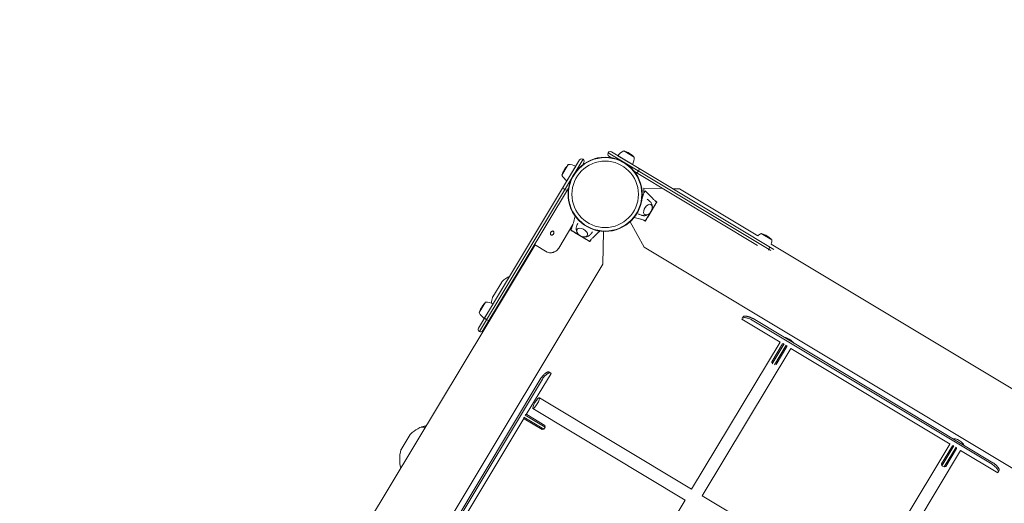
# Model space of a CAD drawing. Units: millimetres. Extents: x -1554 to 11413, y -3755 to 5806.
# Drawn here: x 3078 to 4644, y 2227 to 2997 of the extents above; entities that cross this region are included whole.
import ezdxf

# ---------------------------------------------------------------- set-up
doc = ezdxf.new("R2010")
doc.units = ezdxf.units.MM
doc.header["$LTSCALE"] = 0.2
doc.header["$MEASUREMENT"] = 0
doc.header["$PDMODE"] = 1
doc.layers.add('HAGS-Dim Plan', color=7, linetype='Continuous', lineweight=100)
doc.layers.add('HAGS-Plan', color=7, linetype='Continuous')
doc.styles.get("Standard").update_dxf_attribs({"font": 'g13f12d.shx', "height": 300})
doc.dimstyles.new('HAGS - Dim Plan', dxfattribs={"dimtxt": 300, "dimasz": 200, "dimexe": 0.18, "dimexo": 0.0625, "dimgap": 150, "dimtad": 0, "dimlfac": 0.001, "dimrnd": 0.01, "dimzin": 1, "dimdsep": 46, "dimtxsty": 'Standard', "dimblk": 'HAGS - Dim Plan arrow', "dimcen": 0.1, "dimse1": 1, "dimse2": 1, "dimclrd": 1, "dimadec": 0, "dimazin": 0, "dimtfac": 1, "dimtofl": 0, "dimtmove": 0, "dimatfit": 3, "dimfxl": 1, "dimtolj": 1, "dimtzin": 0, "dimarcsym": 0})

# ---------------------------------------------------------------- blocks, each defined once
blk = doc.blocks.new('HAGS - Dim Plan arrow')
at = {"color": 1, "lineweight": 0}
blk.add_lwpolyline([(0, 0, 0, 0.35, 0), (-1, 0, 0.015, 0.015, 0)], format="xyseb", dxfattribs=at)
blk = doc.blocks.new('*D91')
at = {"layer": 'Defpoints', "color": 0, "transparency": 16777216}
for p in [(10379.6, 5609.3), (10379.6, 1967), (-1503.3, -1002.9)]:
    blk.add_point(p, dxfattribs=at)
at = {"layer": 'HAGS-Dim Plan', "color": 1, "lineweight": -2, "transparency": 16777216}
for p, q in [((-1303.3, 5609.3), (3787.2, 5609.3)), ((10179.6, 5609.3), (5089.1, 5609.3))]:
    blk.add_line(p, q, dxfattribs=at)
at = {"layer": 'HAGS-Dim Plan', "color": 1, "lineweight": -2, "transparency": 16777216, "xscale": 200, "yscale": 200, "zscale": 200, "rotation": 180}
blk.add_blockref('HAGS - Dim Plan arrow', (-1503.3, 5609.3), dxfattribs=at)
at = {"layer": 'HAGS-Dim Plan', "color": 1, "lineweight": -2, "transparency": 16777216, "xscale": 200, "yscale": 200, "zscale": 200}
blk.add_blockref('HAGS - Dim Plan arrow', (10379.6, 5609.3), dxfattribs=at)
at = {"layer": 'HAGS-Dim Plan', "color": 0, "transparency": 16777216, "insert": (4438.2, 5609.3), "char_height": 300, "attachment_point": 5}
blk.add_mtext('\\A1;11.90m', dxfattribs=at)
blk = doc.blocks.new('*D92')
at = {"layer": 'Defpoints', "color": 0, "transparency": 16777216}
for p in [(8387.1, 5191.8), (8387.1, 1947.5), (-149.1, -6.6, 3279)]:
    blk.add_point(p, dxfattribs=at)
at = {"layer": 'HAGS-Dim Plan', "color": 1, "lineweight": -2, "transparency": 16777216}
for p, q in [((50.9, 5191.8), (3513.6, 5191.8)), ((8187.1, 5191.8), (4724.4, 5191.8))]:
    blk.add_line(p, q, dxfattribs=at)
at = {"layer": 'HAGS-Dim Plan', "color": 1, "lineweight": -2, "transparency": 16777216, "xscale": 200, "yscale": 200, "zscale": 200, "rotation": 180}
blk.add_blockref('HAGS - Dim Plan arrow', (-149.1, 5191.8), dxfattribs=at)
at = {"layer": 'HAGS-Dim Plan', "color": 1, "lineweight": -2, "transparency": 16777216, "xscale": 200, "yscale": 200, "zscale": 200}
blk.add_blockref('HAGS - Dim Plan arrow', (8387.1, 5191.8), dxfattribs=at)
at = {"layer": 'HAGS-Dim Plan', "color": 0, "transparency": 16777216, "insert": (4119, 5191.8), "char_height": 300, "attachment_point": 5}
blk.add_mtext('\\A1;8.55m', dxfattribs=at)
blk = doc.blocks.new('*D94')
at = {"layer": 'Defpoints', "color": 0, "transparency": 16777216}
for p in [(4000.6, 4782.3), (11216, 4782.3), (-8.2, -2512.9)]:
    blk.add_point(p, dxfattribs=at)
at = {"layer": 'HAGS-Dim Plan', "color": 1, "lineweight": -2, "transparency": 16777216}
for p, q in [((11216, 4582.3), (11216, 1840.1)), ((11216, -2312.9), (11216, 629.3))]:
    blk.add_line(p, q, dxfattribs=at)
at = {"layer": 'HAGS-Dim Plan', "color": 1, "lineweight": -2, "transparency": 16777216, "xscale": 200, "yscale": 200, "zscale": 200}
for p, rotation in [((11216, 4782.3), 90), ((11216, -2512.9), 270)]:
    blk.add_blockref('HAGS - Dim Plan arrow', p, dxfattribs=dict(at, rotation=rotation))
at = {"layer": 'HAGS-Dim Plan', "color": 0, "transparency": 16777216, "insert": (11216, 1234.7), "char_height": 300, "attachment_point": 5, "rotation": 90}
blk.add_mtext('\\A1;7.30m', dxfattribs=at)
blk = doc.blocks.new('*D93')
at = {"layer": 'Defpoints', "color": 0, "transparency": 16777216}
for p in [(5570.9, 2933.1), (10704.1, 2933.1), (1078.8, -1044.8)]:
    blk.add_point(p, dxfattribs=at)
at = {"layer": 'HAGS-Dim Plan', "color": 1, "lineweight": -2, "transparency": 16777216}
for p, q in [((10704.1, 2733.1), (10704.1, 1564.6)), ((10704.1, -844.8), (10704.1, 323.7))]:
    blk.add_line(p, q, dxfattribs=at)
at = {"layer": 'HAGS-Dim Plan', "color": 1, "lineweight": -2, "transparency": 16777216, "xscale": 200, "yscale": 200, "zscale": 200}
for p, rotation in [((10704.1, 2933.1), 90), ((10704.1, -1044.8), 270)]:
    blk.add_blockref('HAGS - Dim Plan arrow', p, dxfattribs=dict(at, rotation=rotation))
at = {"layer": 'HAGS-Dim Plan', "color": 0, "transparency": 16777216, "insert": (10704.1, 944.1), "char_height": 300, "attachment_point": 5, "rotation": 90}
blk.add_mtext('\\A1;4.00m', dxfattribs=at)

msp = doc.modelspace()

# ---------------------------------------------------------------- linework, layer by layer
at = {"layer": 'HAGS-Plan', "lineweight": 0}
for p, q in [((4038.522, 2788.32), (4055.237, 2778.276)), ((3968.304, 2773.655), (3807.612, 2506.219)), ((3808.98, 2500.73), (3973.793, 2775.023)), ((4272.527, 2629.381), (4013.614, 2784.952)), ((4018.948, 2777.081), (4014.982, 2779.463)), ((4019.103, 2786.32), (4277.142, 2631.275)), ((4029.153, 2780.3), (4052.554, 2766.239)), ((4049.257, 2783.013), (4045.512, 2785.264)), ((3950.219, 2766.303), (3940.176, 2749.589)), ((3945.482, 2760.324), (3943.232, 2756.578)), ((3962.257, 2763.62), (3948.196, 2740.22)), ((3972.779, 2765.569), (3975.161, 2769.535)), ((4251.342, 2637.444), (4055.556, 2755.084)), ((3814.469, 2502.098), (3950.782, 2728.961)), ((4070.538, 2720.836), (4070.676, 2728.708)), ((4070.676, 2728.708), (4100.315, 2728.19)), ((4116.312, 2727.911), (4127.167, 2727.722)), ((4127.167, 2727.722), (4251.712, 2652.888)), ((4072.872, 2676.056), (4091.413, 2706.914)), ((4087.49, 2700.508), (4076.686, 2682.528)), ((4084.348, 2695.279), (4084.402, 2695.246)), ((4084.694, 2695.855), (4084.749, 2695.823)), ((4087.825, 2709.071), (4091.413, 2706.914)), ((4072.872, 2676.056), (4069.282, 2678.213)), ((3957.568, 2670.82), (3935.186, 2633.57)), ((3953.838, 2662.207), (3955.994, 2665.797)), ((3953.838, 2662.207), (3984.696, 2643.666)), ((4071.286, 2634.719), (4048.738, 2675.396)), ((3955.585, 2661.231), (3955.552, 2661.177)), ((3958.524, 2659.466), (3958.491, 2659.411)), ((3978.289, 2647.589), (3960.309, 2658.393)), ((3962.899, 2656.762), (3962.932, 2656.817)), ((3965.838, 2654.997), (3965.871, 2655.051)), ((3969.299, 2652.991), (3969.267, 2652.936)), ((3972.695, 2650.876), (3972.728, 2650.931)), ((3976.157, 2648.871), (3976.124, 2648.816)), ((3986.852, 2647.254), (3984.696, 2643.666)), ((4006.412, 2659.992), (4005.503, 2607.912)), ((4257.376, 2656.819), (4274.091, 2646.776)), ((4268.111, 2651.513), (4264.366, 2653.763)), ((3528.292, 2024.363), (3897.45, 2638.745)), ((3896.807, 2639.131), (3916.768, 2627.138)), ((4071.286, 2634.719), (4715.668, 2247.535)), ((4273.279, 2639.929), (4811.316, 2316.644)), ((3590.311, 1916.916), (4005.503, 2607.912)), ((3844.484, 2579.453), (3830.326, 2555.89)), ((3818.718, 2547.449), (3808.675, 2530.734)), ((3813.981, 2541.47), (3811.731, 2537.724)), ((3830.756, 2544.766), (3816.695, 2521.366)), ((4226.315, 2520.588), (4228.582, 2524.361)), ((4287.265, 2483.965), (4226.315, 2520.588)), ((4624.269, 2289.757), (4242.829, 2518.949)), ((4625.607, 2291.984), (4244.168, 2521.176)), ((4287.107, 2484.06), (4146.392, 2249.872)), ((4291.156, 2480.941), (4273.948, 2452.301)), ((4274.633, 2449.557), (4293.703, 2481.295)), ((4297.132, 2479.235), (4278.065, 2447.504)), ((4280.81, 2448.188), (4298.014, 2476.82)), ((4163.283, 2239.15), (4304.25, 2473.76)), ((4557.61, 2321.526), (4304.092, 2473.855)), ((4273.948, 2452.301), (4274.326, 2450.786)), ((3922.938, 2434.152), (3883.556, 2368.609)), ((3919.165, 2436.419), (3922.938, 2434.152)), ((3906.899, 2426.289), (3677.707, 2044.85)), ((3909.126, 2424.951), (3679.934, 2043.512)), ((4146.394, 2249.874), (3904.373, 2395.295)), ((3913.623, 2348.751), (3881.884, 2367.821)), ((3884.299, 2368.704), (3912.938, 2351.496)), ((3894.073, 2378.152), (4136.396, 2232.549)), ((3879.914, 2362.548), (3721.319, 2098.601)), ((3879.824, 2364.393), (3911.563, 2345.322)), ((3908.818, 2344.638), (3880.179, 2361.846)), ((3912.938, 2351.496), (3913.623, 2348.751)), ((3698.728, 2336.875), (3684.57, 2313.311)), ((3908.818, 2344.638), (3911.563, 2345.322)), ((3911.563, 2345.322), (3913.623, 2348.751)), ((4557.21, 2321.766), (4416.144, 2086.992)), ((4561.164, 2318.704), (4543.956, 2290.064)), ((4544.64, 2287.32), (4563.711, 2319.058)), ((4432.964, 2076.154), (4574.354, 2311.465)), ((4567.139, 2316.998), (4548.069, 2285.26)), ((4550.813, 2285.944), (4568.021, 2314.583)), ((4633.469, 2275.945), (4573.954, 2311.705)), ((4543.956, 2290.064), (4544.64, 2287.32)), ((4544.64, 2287.32), (4548.069, 2285.26)), ((4550.813, 2285.944), (4548.069, 2285.26)), ((4635.736, 2279.718), (4633.469, 2275.945)), ((4416.497, 2087.58), (4163.537, 2239.574)), ((4136.093, 2232.731), (3984.099, 1979.771))]:
    msp.add_line(p, q, dxfattribs=at)
for radius in [59, 58.336, 52.888]:
    msp.add_circle((4008.925, 2718.938), radius, dxfattribs=at)
for centre, radius, start, end in [((4051.132, 2764.107), 27.3, 117.510598, 143.619504), ((4035.468, 2768.549), 19.5, 59, 77.247824), ((3971.732, 2771.595), 4, 329, 149.000006), ((4017.043, 2782.892), 4, 59, 239.000005), ((4039.214, 2766.299), 19.5, 40.752176, 59), ((4027.938, 2778.043), 27.3, 334.380496, 0.489402), ((3959.947, 2746.535), 19.5, 149, 167.247824), ((3962.197, 2750.281), 19.5, 130.752176, 149), ((3950.452, 2739.004), 27.3, 64.380496, 90.489402), ((3964.389, 2762.199), 27.3, 207.510598, 233.619504), ((4269.986, 2632.606), 27.3, 117.510598, 132.019087), ((4254.322, 2637.048), 19.5, 59, 77.247824), ((4258.068, 2634.798), 19.5, 40.752176, 59), ((4246.792, 2646.542), 27.3, 345.980913, 0.489402), ((3882.932, 2540.316), 55, 117.709555, 133.364769), ((3882.932, 2540.316), 55, 103.06345, 104.160997), ((3847.913, 2577.393), 4, 133.364769, 149), ((3882.932, 2540.316), 55, 164.635231, 174.243732), ((3833.754, 2553.83), 4, 149, 164.635231), ((3828.446, 2527.681), 19.5, 149, 167.247824), ((3830.696, 2531.426), 19.5, 130.752176, 149), ((3818.952, 2520.15), 27.3, 64.380496, 90.489402), ((3882.932, 2540.316), 55, 180.259956, 180.290445), ((3832.888, 2543.345), 27.3, 207.510598, 233.619504), ((3811.041, 2504.158), 4, 149, 328.999986), ((3737.176, 2297.738), 55, 103.06345, 133.36475), ((3702.157, 2334.815), 4, 133.364769, 149), ((3737.176, 2297.738), 55, 164.635231, 194.93655), ((3687.999, 2311.251), 4, 149, 164.635231)]:
    msp.add_arc(centre, radius, start, end, dxfattribs=at)
at = {"layer": 'HAGS-Plan', "lineweight": 0, "extrusion": (0, 0, -1)}
for centre, major_axis, ratio, start_param, end_param in [((4059.937, 2757.118), (2.06, 3.429), 0.61425974, 0, 1.57079633), ((4059.937, 2757.118), (-2.06, -3.429), 0.61425974, -1.57079633, 0), ((3972.363, 2658.09), (-8.143, 4.893), 0.59020896, -0.27098842, 3.90962152), ((3972.363, 2658.09), (-8.143, 4.893), 0.59020896, -0.76802887, -0.27098842), ((3821.029, 2520.783), (-3.429, 2.06), 0.37437571, -1.57079633, 0), ((3821.029, 2520.783), (3.429, -2.06), 0.37437571, 0, 1.57079633), ((4300.34, 2486.667), (-8.572, 5.15), 0.21469311, 0.30699208, 2.83460057), ((4570.443, 2324.373), (-8.572, 5.15), 0.33707903, 0.1936819, 2.94791075)]:
    msp.add_ellipse(centre, major_axis=major_axis, ratio=ratio, start_param=start_param, end_param=end_param, dxfattribs=at)
at = {"layer": 'HAGS-Plan', "lineweight": 0}
for centre, major_axis, ratio, start_param, end_param in [((3945.959, 2728.7), (-3.429, 2.06), 0.61425974, 0, 1.57079633), ((3945.959, 2728.7), (3.429, -2.06), 0.61425974, -1.57079633, 0), ((4076.989, 2694.582), (4.893, 8.143), 0.59020896, -0.27098842, 3.90962152), ((4076.989, 2694.582), (4.893, 8.143), 0.59020896, -0.76802887, -0.27098842), ((4267.855, 2632.189), (2.06, 3.429), 0.37437571, -1.88051161, -1.57079633), ((4267.855, 2632.189), (2.06, 3.429), 0.37437571, -1.57079633, 0), ((3899.223, 2386.723), (5.15, 8.572), 0.21432477, -3.14159265, 3.14159265)]:
    msp.add_ellipse(centre, major_axis=major_axis, ratio=ratio, start_param=start_param, end_param=end_param, dxfattribs=at)
for points, degree in [([(4067.457, 2711.529), (4067.563, 2711.805), (4067.667, 2712.082), (4067.767, 2712.359)], 3), ([(3831.469, 2528.935), (3831.313, 2529.177), (3831.162, 2529.412), (3831.017, 2529.639)], 3), ([(3831.47, 2528.936), (3831.313, 2529.178), (3831.163, 2529.413), (3831.018, 2529.64)], 3), ([(4234.053, 2524.978), (4235.444, 2524.762), (4236.932, 2524.397), (4238.495, 2523.845)], 3), ([(4242.965, 2521.848), (4243.362, 2521.635), (4243.763, 2521.411), (4244.168, 2521.176)], 3), ([(4291.156, 2480.941), (4292.028, 2481.268), (4292.875, 2481.599)], 2), ([(4297.789, 2478.647), (4297.893, 2477.744), (4298.014, 2476.82)], 2), ([(3918.835, 2436.51), (3918.956, 2436.492), (3919.066, 2436.461), (3919.165, 2436.419)], 3), ([(3882.472, 2368.479), (3883.376, 2368.583), (3884.299, 2368.704)], 2), ([(3880.179, 2361.846), (3879.852, 2362.718), (3879.52, 2363.565)], 2), ([(4561.164, 2318.704), (4562.036, 2319.031), (4562.883, 2319.362)], 2), ([(4567.796, 2316.41), (4567.901, 2315.507), (4568.021, 2314.583)], 2), ([(4635.827, 2280.048), (4635.809, 2279.926), (4635.779, 2279.816), (4635.736, 2279.718)], 3)]:
    msp.add_open_spline(points, degree=degree, dxfattribs=at)
for points, knots in [([(4067.767, 2712.359), (4068.377, 2714.034), (4068.758, 2715.319), (4069.155, 2716.719), (4069.315, 2717.318), (4069.539, 2718.216), (4069.611, 2718.519), (4069.702, 2718.912), (4069.767, 2719.189), (4069.887, 2719.751)], [0, 0, 0, 0, 0.55713628, 0.55713628, 0.91872768, 0.91872768, 1.10221176, 1.10221176, 1.17675243, 1.17675243, 1.17675243, 1.17675243]), ([(4072.763, 2724.538), (4072.763, 2724.538), (4072.498, 2724.097), (4071.493, 2722.424), (4070.785, 2721.247), (4069.887, 2719.751)], [-1.77467469, -1.77467469, -1.77467469, -1.77467469, -0.86090346, -0.86090346, -0.00000503, -0.00000503, -0.00000503, -0.00000503]), ([(4072.763, 2724.538), (4074.688, 2722.516), (4076.615, 2720.497), (4080.555, 2716.389), (4082.566, 2714.296), (4085.613, 2711.21), (4086.633, 2710.187), (4088.192, 2708.725), (4088.718, 2708.25), (4089.81, 2707.361), (4090.41, 2706.934), (4091.101, 2706.518)], [0, 0, 0, 0, 10.00000726, 10.00000726, 20.40624933, 20.40624933, 25.6142955, 25.6142955, 28.22584148, 28.22584148, 30.8596843, 30.8596843, 30.8596843, 30.8596843]), ([(4075.67, 2711.124), (4076.218, 2710.791), (4076.753, 2710.434), (4077.811, 2709.659), (4078.332, 2709.239), (4079.322, 2708.367), (4079.79, 2707.915), (4080.668, 2706.992), (4081.077, 2706.52), (4081.836, 2705.571), (4082.186, 2705.093), (4082.506, 2704.618)], [3.144460156, 3.144460156, 3.144460156, 3.144460156, 3.195463978, 3.195463978, 3.249335303, 3.249335303, 3.303206627, 3.303206627, 3.357077952, 3.357077952, 3.410949276, 3.410949276, 3.410949276, 3.410949276]), ([(4081.628, 2702.863), (4082.043, 2702.57), (4082.407, 2702.208), (4083.108, 2701.264), (4083.394, 2700.651), (4083.805, 2699.232), (4083.888, 2698.411), (4083.825, 2696.639), (4083.652, 2695.681), (4083.074, 2693.783), (4082.667, 2692.843), (4081.668, 2691.07), (4081.078, 2690.236), (4079.755, 2688.739), (4079.023, 2688.075), (4077.454, 2686.993), (4076.616, 2686.573), (4074.932, 2686.097), (4074.086, 2686.017), (4072.771, 2686.227), (4072.296, 2686.376), (4071.855, 2686.599)], [3.18525883, 3.18525883, 3.18525883, 3.18525883, 3.38050358, 3.38050358, 3.64224431, 3.64224431, 3.9586917, 3.9586917, 4.31142766, 4.31142766, 4.66490742, 4.66490742, 5.01519083, 5.01519083, 5.3674219, 5.3674219, 5.7223886, 5.7223886, 6.04983113, 6.04983113, 6.23951913, 6.23951913, 6.23951913, 6.23951913]), ([(4082.506, 2704.618), (4083.042, 2703.82), (4083.411, 2702.975), (4083.958, 2701.085), (4084.066, 2700.045), (4084.037, 2698.216), (4083.94, 2697.414), (4083.779, 2696.631)], [3.410949276, 3.410949276, 3.410949276, 3.410949276, 3.642726699, 3.642726699, 3.93592636, 3.93592636, 4.17533018, 4.17533018, 4.17533018, 4.17533018]), ([(4091.101, 2706.518), (4091.101, 2706.518), (4091.086, 2706.493), (4091.027, 2706.394), (4090.991, 2706.334), (4090.867, 2706.128), (4090.749, 2705.932), (4090.458, 2705.448), (4090.288, 2705.165), (4089.811, 2704.37), (4089.612, 2704.04), (4088.893, 2702.844), (4088.565, 2702.297), (4087.988, 2701.337), (4087.739, 2700.922), (4087.49, 2700.508)], [0, 0, 0, 0, 0.076958964, 0.076958964, 0.139514598, 0.139514598, 0.242558763, 0.242558763, 0.315453442, 0.315453442, 0.391797702, 0.391797702, 0.455964344, 0.455964344, 0.504641918, 0.504641918, 0.504641918, 0.504641918]), ([(3954.299, 2662.004), (3954.753, 2662.76), (3955.101, 2663.474), (3955.684, 2664.897), (3955.94, 2665.626), (3956.722, 2667.966), (3957.211, 2669.609), (3958.616, 2674.378), (3959.504, 2677.524), (3960.708, 2681.799), (3961.025, 2682.927), (3961.341, 2684.055)], [0, 0, 0, 0, 2.88137073, 2.88137073, 5.7187749, 5.7187749, 11.88369218, 11.88369218, 23.59920842, 23.59920842, 27.79803738, 27.79803738, 27.79803738, 27.79803738]), ([(4073.075, 2676.518), (4072.319, 2676.972), (4071.605, 2677.32), (4070.182, 2677.903), (4069.453, 2678.159), (4067.113, 2678.941), (4065.47, 2679.43), (4060.973, 2680.754), (4058.103, 2681.568), (4055.231, 2682.377)], [0, 0, 0, 0, 2.88137073, 2.88137073, 5.7187749, 5.7187749, 11.88369218, 11.88369218, 22.57772883, 22.57772883, 22.57772883, 22.57772883]), ([(4070.718, 2685), (4070.148, 2685.059), (4069.562, 2685.143), (4068.368, 2685.368), (4067.759, 2685.508), (4066.532, 2685.85), (4065.913, 2686.051), (4064.678, 2686.516), (4064.063, 2686.779), (4062.882, 2687.349), (4062.316, 2687.653), (4061.764, 2687.981)], [6.013828685, 6.013828685, 6.013828685, 6.013828685, 6.067700009, 6.067700009, 6.121571334, 6.121571334, 6.175442658, 6.175442658, 6.229313983, 6.229313983, 6.280316173, 6.280316173, 6.280316173, 6.280316173]), ([(4078.368, 2687.625), (4077.697, 2687.069), (4076.97, 2686.57), (4075.049, 2685.557), (4073.778, 2685.111), (4071.818, 2684.942), (4071.274, 2684.942), (4070.718, 2685)], [5.249447781, 5.249447781, 5.249447781, 5.249447781, 5.510431245, 5.510431245, 5.879127591, 5.879127591, 6.013828685, 6.013828685, 6.013828685, 6.013828685]), ([(4076.686, 2682.528), (4076.448, 2682.131), (4076.21, 2681.735), (4075.65, 2680.803), (4075.328, 2680.268), (4074.52, 2678.923), (4074.419, 2678.754), (4073.907, 2677.901), (4073.736, 2677.617), (4073.444, 2677.132), (4073.324, 2676.932), (4073.191, 2676.711), (4073.154, 2676.648), (4073.088, 2676.539), (4073.075, 2676.518), (4073.075, 2676.518)], [-1.61037608, -1.61037608, -1.61037608, -1.61037608, -1.47160489, -1.47160489, -1.28420636, -1.28420636, -1.00107092, -1.00107092, -0.76474263, -0.76474263, -0.44428672, -0.44428672, -0.25508228, -0.25508228, 0, 0, 0, 0]), ([(3965.406, 2656.711), (3964.85, 2657.382), (3964.351, 2658.11), (3963.338, 2660.03), (3962.892, 2661.301), (3962.723, 2663.261), (3962.723, 2663.806), (3962.781, 2664.361)], [5.249447781, 5.249447781, 5.249447781, 5.249447781, 5.510431245, 5.510431245, 5.879127591, 5.879127591, 6.013828685, 6.013828685, 6.013828685, 6.013828685]), ([(3962.781, 2664.361), (3962.84, 2664.931), (3962.924, 2665.517), (3963.149, 2666.712), (3963.289, 2667.32), (3963.631, 2668.547), (3963.832, 2669.166), (3964.297, 2670.401), (3964.56, 2671.016), (3965.13, 2672.197), (3965.434, 2672.763), (3965.762, 2673.315)], [6.013828685, 6.013828685, 6.013828685, 6.013828685, 6.067700009, 6.067700009, 6.121571334, 6.121571334, 6.175442658, 6.175442658, 6.229313983, 6.229313983, 6.280317805, 6.280317805, 6.280317805, 6.280317805]), ([(3980.644, 2653.451), (3980.351, 2653.036), (3979.989, 2652.672), (3979.045, 2651.971), (3978.432, 2651.685), (3977.013, 2651.274), (3976.192, 2651.192), (3974.42, 2651.254), (3973.462, 2651.427), (3971.565, 2652.005), (3970.624, 2652.412), (3968.851, 2653.411), (3968.017, 2654.002), (3966.52, 2655.324), (3965.856, 2656.057), (3964.774, 2657.626), (3964.354, 2658.464), (3963.878, 2660.147), (3963.798, 2660.993), (3964.008, 2662.308), (3964.157, 2662.783), (3964.38, 2663.224)], [3.18525883, 3.18525883, 3.18525883, 3.18525883, 3.38050358, 3.38050358, 3.64224431, 3.64224431, 3.9586917, 3.9586917, 4.31142766, 4.31142766, 4.66490742, 4.66490742, 5.01519083, 5.01519083, 5.3674219, 5.3674219, 5.7223886, 5.7223886, 6.04983113, 6.04983113, 6.23951913, 6.23951913, 6.23951913, 6.23951913]), ([(3926.913, 2656.041), (3926.742, 2655.756), (3926.545, 2655.496), (3926.138, 2655.064), (3925.894, 2654.842), (3925.417, 2654.524), (3925.233, 2654.424), (3924.767, 2654.221), (3924.374, 2654.09), (3923.63, 2654.096), (3923.271, 2654.146), (3922.553, 2654.577), (3922.352, 2654.864), (3922.026, 2655.5), (3921.977, 2655.896), (3921.961, 2656.389), (3921.972, 2656.594), (3922.051, 2657.154), (3922.144, 2657.469), (3922.345, 2658.02), (3922.486, 2658.313), (3922.657, 2658.598)], [-0.686487428, -0.686487428, -0.686487428, -0.686487428, -0.589502822, -0.589502822, -0.509587838, -0.509587838, -0.461121103, -0.461121103, -0.389221654, -0.389221654, -0.345604927, -0.345604927, -0.301881718, -0.301881718, -0.229554859, -0.229554859, -0.180799352, -0.180799352, -0.099769607, -0.099769607, -0.000001, -0.000001, -0.000001, -0.000001]), ([(3922.657, 2658.598), (3922.897, 2658.996), (3923.177, 2659.348), (3923.499, 2659.655), (3923.821, 2659.961), (3924.161, 2660.199), (3924.52, 2660.366), (3924.879, 2660.533), (3925.23, 2660.617), (3925.576, 2660.616), (3925.922, 2660.616), (3926.235, 2660.531), (3926.518, 2660.361), (3926.8, 2660.192), (3927.03, 2659.95), (3927.206, 2659.637), (3927.381, 2659.325), (3927.49, 2658.964), (3927.53, 2658.557), (3927.57, 2658.151), (3927.537, 2657.728), (3927.431, 2657.292), (3927.324, 2656.856), (3927.152, 2656.439), (3926.913, 2656.041)], [0, 0, 0, 0, 0.0625, 0.0625, 0.0625, 0.125, 0.125, 0.125, 0.1875, 0.1875, 0.1875, 0.25, 0.25, 0.25, 0.3125, 0.3125, 0.3125, 0.375, 0.375, 0.375, 0.4375, 0.4375, 0.4375, 0.5, 0.5, 0.5, 0.5]), ([(3960.309, 2658.393), (3959.913, 2658.631), (3959.516, 2658.869), (3958.584, 2659.429), (3958.049, 2659.751), (3956.704, 2660.559), (3956.536, 2660.66), (3955.683, 2661.172), (3955.398, 2661.343), (3954.913, 2661.635), (3954.713, 2661.755), (3954.493, 2661.888), (3954.43, 2661.925), (3954.32, 2661.991), (3954.299, 2662.004), (3954.299, 2662.004)], [-1.61037608, -1.61037608, -1.61037608, -1.61037608, -1.47160489, -1.47160489, -1.28420636, -1.28420636, -1.00107092, -1.00107092, -0.76474263, -0.76474263, -0.44428672, -0.44428672, -0.25508228, -0.25508228, 0, 0, 0, 0]), ([(3982.399, 2652.573), (3981.602, 2652.037), (3980.756, 2651.668), (3978.866, 2651.121), (3977.826, 2651.013), (3975.997, 2651.042), (3975.195, 2651.139), (3974.412, 2651.3)], [3.410949276, 3.410949276, 3.410949276, 3.410949276, 3.642726699, 3.642726699, 3.93592636, 3.93592636, 4.17533018, 4.17533018, 4.17533018, 4.17533018]), ([(3984.3, 2643.978), (3984.3, 2643.978), (3984.274, 2643.993), (3984.176, 2644.052), (3984.116, 2644.088), (3983.909, 2644.212), (3983.713, 2644.33), (3983.229, 2644.621), (3982.946, 2644.791), (3982.152, 2645.268), (3981.821, 2645.467), (3980.625, 2646.186), (3980.079, 2646.514), (3979.118, 2647.091), (3978.704, 2647.34), (3978.289, 2647.589)], [0, 0, 0, 0, 0.076958964, 0.076958964, 0.139514598, 0.139514598, 0.242558763, 0.242558763, 0.315453442, 0.315453442, 0.391797702, 0.391797702, 0.455964344, 0.455964344, 0.504641918, 0.504641918, 0.504641918, 0.504641918]), ([(3988.905, 2659.41), (3988.572, 2658.861), (3988.215, 2658.327), (3987.44, 2657.269), (3987.02, 2656.747), (3986.148, 2655.758), (3985.696, 2655.29), (3984.773, 2654.412), (3984.301, 2654.002), (3983.352, 2653.243), (3982.874, 2652.893), (3982.399, 2652.573)], [3.144461788, 3.144461788, 3.144461788, 3.144461788, 3.195463978, 3.195463978, 3.249335303, 3.249335303, 3.303206627, 3.303206627, 3.357077952, 3.357077952, 3.410949276, 3.410949276, 3.410949276, 3.410949276]), ([(4000.464, 2660.548), (3999.062, 2659.211), (3997.662, 2657.873), (3994.17, 2654.524), (3992.077, 2652.513), (3988.992, 2649.466), (3987.969, 2648.446), (3986.507, 2646.887), (3986.031, 2646.361), (3985.142, 2645.269), (3984.715, 2644.669), (3984.3, 2643.978)], [3.06042457, 3.06042457, 3.06042457, 3.06042457, 10.00000726, 10.00000726, 20.40624933, 20.40624933, 25.6142955, 25.6142955, 28.22584148, 28.22584148, 30.8596843, 30.8596843, 30.8596843, 30.8596843]), ([(3935.186, 2633.57), (3934.843, 2633.008), (3934.2, 2631.997), (3932.364, 2630.055), (3931.501, 2629.322), (3929.964, 2628.275), (3929.32, 2627.901), (3928.278, 2627.392), (3927.893, 2627.222), (3927.062, 2626.896), (3926.617, 2626.745), (3925.717, 2626.485), (3925.265, 2626.377), (3924.004, 2626.136), (3923.193, 2626.051), (3921.2, 2626.01), (3920.031, 2626.141), (3917.831, 2626.694), (3916.81, 2627.112), (3915.884, 2627.669)], [-2.51386844, -2.51386844, -2.51386844, -2.51386844, -2.05302033, -2.05302033, -1.71393759, -1.71393759, -1.48570868, -1.48570868, -1.35474996, -1.35474996, -1.20678963, -1.20678963, -1.05854528, -1.05854528, -0.7949702, -0.7949702, -0.39759361, -0.39759361, 0, 0, 0, 0]), ([(4242.829, 2518.949), (4242.29, 2519.256), (4241.715, 2519.575), (4240.758, 2520.08), (4240.307, 2520.309), (4239.526, 2520.667), (4238.441, 2521.159), (4236.275, 2521.868), (4235.652, 2522.046), (4233.98, 2522.456), (4233.177, 2522.581), (4231.909, 2522.75), (4231.225, 2522.804), (4229.673, 2522.825), (4228.915, 2522.737), (4227.71, 2522.399), (4227.306, 2522.148), (4227.08, 2521.861)], [-2.55205863, -2.55205863, -2.55205863, -2.55205863, -2.1246476, -2.1246476, -1.80570977, -1.80570977, -1.52567875, -1.52567875, -1.40093762, -1.40093762, -1.19024361, -1.19024361, -0.89836363, -0.89836363, -0.46183375, -0.46183375, 0, 0, 0, 0]), ([(4244.168, 2521.176), (4243.068, 2521.803), (4242.173, 2522.283), (4241.396, 2522.659), (4241.313, 2522.699), (4241.223, 2522.741), (4241.213, 2522.745), (4241.194, 2522.755), (4241.178, 2522.762), (4241.138, 2522.78), (4241.111, 2522.793), (4241.03, 2522.83), (4240.975, 2522.854), (4240.705, 2522.976), (4240.488, 2523.071), (4239.835, 2523.346), (4239.398, 2523.518), (4238.739, 2523.76), (4238.519, 2523.838), (4238.077, 2523.988), (4237.865, 2524.058), (4237.226, 2524.259), (4236.809, 2524.379), (4235.99, 2524.594), (4235.588, 2524.688), (4234.999, 2524.811), (4234.805, 2524.849), (4234.421, 2524.918), (4234.229, 2524.951), (4232.56, 2525.209), (4231.346, 2525.246), (4229.508, 2525.009), (4228.883, 2524.737), (4228.582, 2524.361)], [0, 0, 0, 0, 0.125, 0.125, 0.140625, 0.140625, 0.14257812, 0.14257812, 0.14453125, 0.14453125, 0.1484375, 0.1484375, 0.15625, 0.15625, 0.1875, 0.1875, 0.25, 0.25, 0.28125, 0.28125, 0.3125, 0.3125, 0.375, 0.375, 0.4375, 0.4375, 0.46875, 0.46875, 0.5, 0.5, 0.75, 0.75, 1, 1, 1, 1]), ([(4228.831, 2524.596), (4228.959, 2524.702), (4229.094, 2524.789), (4229.26, 2524.866), (4229.288, 2524.878), (4229.321, 2524.89), (4229.325, 2524.892), (4229.332, 2524.894), (4229.338, 2524.896), (4229.353, 2524.902), (4229.363, 2524.906), (4229.393, 2524.916), (4229.414, 2524.923), (4229.52, 2524.958), (4229.61, 2524.983), (4229.898, 2525.054), (4230.113, 2525.092), (4230.456, 2525.134), (4230.566, 2525.146), (4230.68, 2525.155)], [0.050409378, 0.050409378, 0.050409378, 0.050409378, 0.125, 0.125, 0.140625, 0.140625, 0.142578125, 0.142578125, 0.14453125, 0.14453125, 0.1484375, 0.1484375, 0.15625, 0.15625, 0.1875, 0.1875, 0.25, 0.25, 0.277614427, 0.277614427, 0.277614427, 0.277614427]), ([(3919.165, 2436.419), (3918.893, 2436.513), (3918.614, 2436.563), (3918.329, 2436.546), (3918.298, 2436.543), (3918.263, 2436.539), (3918.26, 2436.538), (3918.252, 2436.537), (3918.246, 2436.537), (3918.23, 2436.534), (3918.219, 2436.533), (3918.187, 2436.528), (3918.166, 2436.524), (3918.056, 2436.505), (3917.964, 2436.485), (3917.677, 2436.412), (3917.469, 2436.345), (3917.133, 2436.217), (3917.017, 2436.169), (3916.777, 2436.065), (3916.658, 2436.01), (3916.287, 2435.831), (3916.03, 2435.694), (3915.229, 2435.232), (3914.657, 2434.853), (3912.839, 2433.493), (3911.609, 2432.381), (3909.204, 2429.69), (3908.029, 2428.111), (3906.899, 2426.289)], [0, 0, 0, 0, 0.125, 0.125, 0.140625, 0.140625, 0.14257812, 0.14257812, 0.14453125, 0.14453125, 0.1484375, 0.1484375, 0.15625, 0.15625, 0.1875, 0.1875, 0.25, 0.25, 0.28125, 0.28125, 0.3125, 0.3125, 0.375, 0.375, 0.5, 0.5, 0.75, 0.75, 1, 1, 1, 1]), ([(3907.645, 2427.448), (3908.002, 2427.989), (3908.318, 2428.447), (3908.649, 2428.9), (3908.704, 2428.974), (3908.764, 2429.053), (3908.77, 2429.062), (3908.783, 2429.079), (3908.794, 2429.093), (3908.821, 2429.129), (3908.839, 2429.152), (3908.893, 2429.223), (3908.929, 2429.27), (3909.111, 2429.504), (3909.258, 2429.69), (3909.705, 2430.239), (3910.011, 2430.596), (3910.433, 2431.068), (3910.543, 2431.189), (3910.654, 2431.309)], [0.049189416, 0.049189416, 0.049189416, 0.049189416, 0.125, 0.125, 0.140625, 0.140625, 0.142578125, 0.142578125, 0.14453125, 0.14453125, 0.1484375, 0.1484375, 0.15625, 0.15625, 0.1875, 0.1875, 0.25, 0.25, 0.271957857, 0.271957857, 0.271957857, 0.271957857]), ([(3921.664, 2434.917), (3921.537, 2434.962), (3921.395, 2435.005), (3921.119, 2435.057), (3920.981, 2435.073), (3920.781, 2435.069), (3920.681, 2435.062), (3919.962, 2434.943), (3919.314, 2434.695), (3918.282, 2434.206), (3917.796, 2433.937), (3916.989, 2433.426), (3916.692, 2433.226), (3915.772, 2432.567), (3915.149, 2432.075), (3914.052, 2431.1), (3913.587, 2430.654), (3912.422, 2429.443), (3911.74, 2428.647), (3910.391, 2426.89), (3909.738, 2425.937), (3909.126, 2424.951)], [-2.6104436, -2.6104436, -2.6104436, -2.6104436, -2.2854846, -2.2854846, -2.03050422, -2.03050422, -1.93855342, -1.93855342, -1.60275692, -1.60275692, -1.33830495, -1.33830495, -1.18682071, -1.18682071, -0.89381677, -0.89381677, -0.67769921, -0.67769921, -0.34829567, -0.34829567, 0, 0, 0, 0]), ([(3914.044, 2434.395), (3914.047, 2434.397), (3914.049, 2434.399), (3915.147, 2435.22), (3916.119, 2435.792), (3916.939, 2436.135)], [0.499459899, 0.499459899, 0.499459899, 0.499459899, 0.5, 0.5, 0.72769744, 0.72769744, 0.72769744, 0.72769744]), ([(3716.433, 2348.677), (3716.733, 2348.799), (3717.058, 2348.873), (3717.461, 2348.898), (3717.542, 2348.899), (3717.632, 2348.898), (3717.643, 2348.897), (3717.662, 2348.897), (3717.671, 2348.896), (3717.684, 2348.896), (3717.689, 2348.896), (3717.7, 2348.895), (3717.705, 2348.895), (3717.711, 2348.895), (3717.713, 2348.895), (3717.72, 2348.894), (3717.723, 2348.894), (3717.731, 2348.894), (3717.736, 2348.893), (3717.761, 2348.892), (3717.793, 2348.89), (3717.978, 2348.88), (3718.248, 2348.865), (3719.043, 2348.816), (3719.576, 2348.783), (3720.877, 2348.693), (3721.653, 2348.636), (3722.7, 2348.55), (3722.88, 2348.535), (3723.065, 2348.52)], [0.00001049, 0.00001049, 0.00001049, 0.00001049, 0.97238733, 0.97238733, 1.21209363, 1.21209363, 1.24650417, 1.24650417, 1.27520378, 1.27520378, 1.29952094, 1.29952094, 1.34833927, 1.34833927, 1.39857043, 1.39857043, 1.54916985, 1.54916985, 2.0006184, 2.0006184, 3.35550342, 3.35550342, 7.43637297, 7.43637297, 11.61440868, 11.61440868, 15.86582812, 15.86582812, 16.72902871, 16.72902871, 16.72902871, 16.72902871]), ([(4634.235, 2277.218), (4634.28, 2277.345), (4634.322, 2277.487), (4634.374, 2277.763), (4634.391, 2277.902), (4634.386, 2278.102), (4634.38, 2278.202), (4634.261, 2278.921), (4634.013, 2279.569), (4633.523, 2280.6), (4633.254, 2281.086), (4632.744, 2281.893), (4632.544, 2282.19), (4631.885, 2283.11), (4631.392, 2283.733), (4630.418, 2284.83), (4629.972, 2285.295), (4628.761, 2286.46), (4627.965, 2287.142), (4626.208, 2288.491), (4625.255, 2289.144), (4624.269, 2289.757)], [-2.6104436, -2.6104436, -2.6104436, -2.6104436, -2.2854846, -2.2854846, -2.03050422, -2.03050422, -1.93855342, -1.93855342, -1.60275692, -1.60275692, -1.33830495, -1.33830495, -1.18682071, -1.18682071, -0.89381677, -0.89381677, -0.67769921, -0.67769921, -0.34829567, -0.34829567, 0, 0, 0, 0]), ([(4635.736, 2279.718), (4635.83, 2279.989), (4635.88, 2280.269), (4635.864, 2280.553), (4635.861, 2280.584), (4635.857, 2280.619), (4635.856, 2280.623), (4635.855, 2280.631), (4635.854, 2280.637), (4635.852, 2280.652), (4635.851, 2280.663), (4635.846, 2280.695), (4635.842, 2280.717), (4635.823, 2280.826), (4635.803, 2280.918), (4635.73, 2281.205), (4635.663, 2281.413), (4635.534, 2281.749), (4635.487, 2281.865), (4635.383, 2282.105), (4635.328, 2282.225), (4635.149, 2282.595), (4635.012, 2282.853), (4634.55, 2283.654), (4634.171, 2284.225), (4632.811, 2286.043), (4631.699, 2287.274), (4629.008, 2289.679), (4627.429, 2290.853), (4625.607, 2291.984)], [0, 0, 0, 0, 0.125, 0.125, 0.140625, 0.140625, 0.14257812, 0.14257812, 0.14453125, 0.14453125, 0.1484375, 0.1484375, 0.15625, 0.15625, 0.1875, 0.1875, 0.25, 0.25, 0.28125, 0.28125, 0.3125, 0.3125, 0.375, 0.375, 0.5, 0.5, 0.75, 0.75, 1, 1, 1, 1]), ([(4626.765, 2291.237), (4627.307, 2290.881), (4627.765, 2290.565), (4628.218, 2290.234), (4628.292, 2290.179), (4628.371, 2290.119), (4628.38, 2290.112), (4628.397, 2290.099), (4628.411, 2290.089), (4628.446, 2290.062), (4628.47, 2290.044), (4628.541, 2289.99), (4628.588, 2289.953), (4628.822, 2289.772), (4629.008, 2289.625), (4629.557, 2289.177), (4629.914, 2288.872), (4630.385, 2288.45), (4630.507, 2288.339), (4630.627, 2288.228)], [0.049189416, 0.049189416, 0.049189416, 0.049189416, 0.125, 0.125, 0.140625, 0.140625, 0.142578125, 0.142578125, 0.14453125, 0.14453125, 0.1484375, 0.1484375, 0.15625, 0.15625, 0.1875, 0.1875, 0.25, 0.25, 0.271957857, 0.271957857, 0.271957857, 0.271957857]), ([(4633.713, 2284.838), (4633.715, 2284.836), (4633.716, 2284.833), (4634.538, 2283.736), (4635.11, 2282.763), (4635.453, 2281.943)], [0.499459899, 0.499459899, 0.499459899, 0.499459899, 0.5, 0.5, 0.72769744, 0.72769744, 0.72769744, 0.72769744])]:
    msp.add_open_spline(points, degree=3, knots=knots, dxfattribs=at)

# ---------------------------------------------------------------- dimensions: what is measured, and where the dimension line sits
at = {"layer": 'HAGS-Dim Plan'}
for base, p1, p2, picture, middle in [((10379.604, 5609.298), (-1503.284, -1002.913), (10379.604, 1966.984), '*D91', (4438.16, 5609.298)), ((8387.097, 5191.827), (-149.076, -6.565, 3279.026), (8387.097, 1947.522), '*D92', (4119.01, 5191.827))]:
    dim = msp.add_linear_dim(base=base, p1=p1, p2=p2, dimstyle='HAGS - Dim Plan', override={"dimrnd": 0.05, "dimpost": 'm'}, dxfattribs=at)
    dim.commit()
    dim.dimension.update_dxf_attribs({"geometry": picture, "text_midpoint": middle, "dimtype": 160})
for base, p1, p2, picture, middle in [((11215.975, 4782.263), (-8.228, -2512.905), (4000.645, 4782.263), '*D94', (11215.975, 1234.693)), ((10704.14, 2933.079), (1078.828, -1044.802), (5570.867, 2933.079), '*D93', (10704.14, 944.138))]:
    dim = msp.add_linear_dim(base=base, p1=p1, p2=p2, angle=90, dimstyle='HAGS - Dim Plan', override={"dimrnd": 0.05, "dimpost": 'm'}, dxfattribs=at)
    dim.commit()
    dim.dimension.update_dxf_attribs({"geometry": picture, "text_midpoint": middle, "dimtype": 160})

doc.saveas('drawing.dxf')
